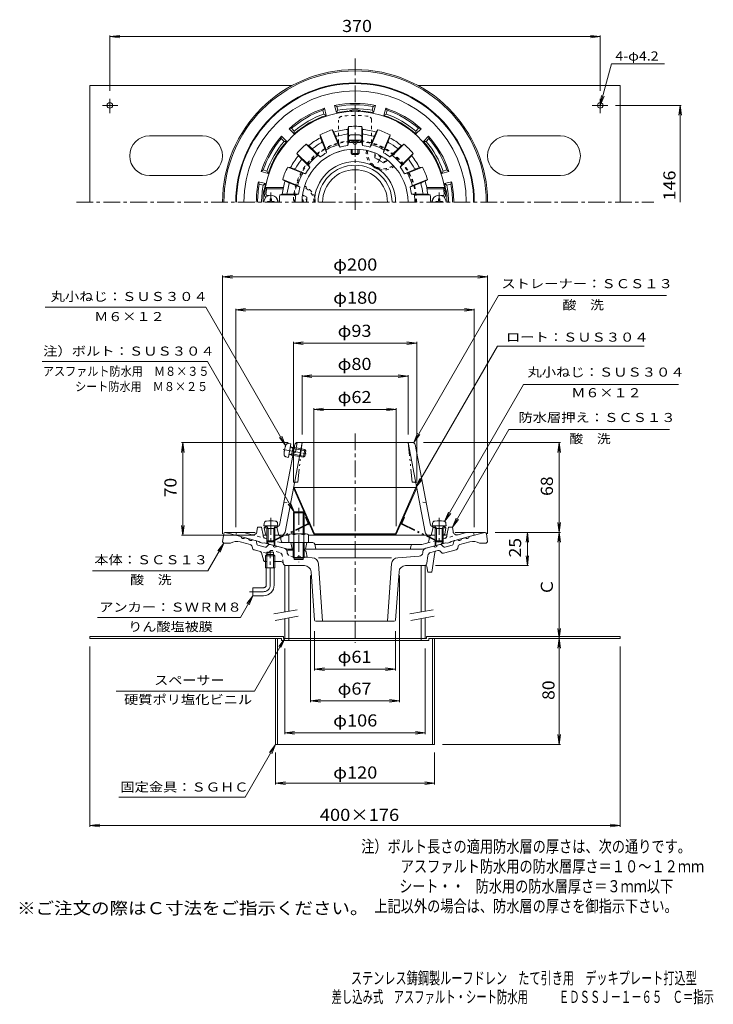
# Model space of a CAD drawing. Units: millimetres. Extents: x -285 to 238, y -348 to 395.
import ezdxf

# ---------------------------------------------------------------- set-up
doc = ezdxf.new("R2010")
doc.units = ezdxf.units.MM
doc.header["$LTSCALE"] = 3
for name, pattern in [('JWW_CENTER1', [6.773333, 4.233333, -0.846667, 0.846667, -0.846667]), ('JWW_DASHED1', [1.693333, 0.846667, -0.846667]), ('JWW_PHANTOM1', [6.773333, 3.386667, -0.846667, 0.423333, -0.846667, 0.423333, -0.846667])]:
    doc.linetypes.add(name, pattern=pattern)
for name, color, linetype in [('0-A', 7, 'Continuous'), ('F-4ﾚｲﾔ', 7, 'Continuous'), ('F-5ﾚｲﾔ', 7, 'Continuous'), ('その他', 7, 'Continuous'), ('ハッチ', 7, 'Continuous'), ('仕上', 7, 'Continuous'), ('寸法', 7, 'Continuous'), ('建具', 7, 'Continuous'), ('躯体', 7, 'Continuous'), ('通り芯', 7, 'Continuous')]:
    doc.layers.add(name, color=color, linetype=linetype)
doc.styles.add('ＭＳ ゴシック', font='txt', dxfattribs={"height": 1})

msp = doc.modelspace()

# ---------------------------------------------------------------- linework, layer by layer
at = {"layer": '0-A', "color": 2, "linetype": 'Continuous', "lineweight": 9}
for p, q in [((-232.1, 345.62), (-232.1, 257.62)), ((-232.1, 345.62), (-79.6, 345.62)), ((15.4, 345.62), (167.9, 345.62)), ((167.9, 345.62), (167.9, 257.62)), ((-217.1, 335.64), (-217.1, 324.66)), ((152.9, 335.64), (152.9, 324.66)), ((-210.97, 330.62), (-222.74, 330.62)), ((146.77, 330.62), (158.54, 330.62)), ((-187.1, 307.62), (-147.1, 307.62)), ((122.9, 307.62), (82.9, 307.62)), ((-187.1, 277.62), (-147.1, 277.62)), ((122.9, 277.62), (82.9, 277.62)), ((-232.1, -69.96), (-86.1, -69.96)), ((-232.1, -69.96), (-232.1, -71.56)), ((-232.1, -71.56), (-87.7, -71.56)), ((-92.1, -71.56), (-92.1, -151.56)), ((-90.5, -71.56), (-90.5, -151.56)), ((-87.7, -71.56), (-87.7, -73.16)), ((-87.7, -73.16), (23.5, -73.16)), ((-86.1, -69.96), (-86.1, -71.56)), ((-86.1, -71.56), (-85.1, -71.56)), ((-82.1, -71.56), (-82.1, -73.16)), ((17.9, -71.56), (17.9, -73.16)), ((21.9, -71.56), (20.9, -71.56)), ((21.9, -69.96), (21.9, -71.56)), ((21.9, -69.96), (167.9, -69.96)), ((23.5, -71.56), (23.5, -73.16)), ((23.5, -71.56), (167.9, -71.56)), ((26.3, -71.56), (26.3, -151.56)), ((27.9, -71.56), (27.9, -151.56)), ((167.9, -69.96), (167.9, -71.56)), ((-92.1, -151.56), (27.9, -151.56))]:
    msp.add_line(p, q, dxfattribs=at)
for centre in [(-217.1, 330.62), (152.9, 330.62)]:
    msp.add_circle(centre, 2.1, dxfattribs=at)
for centre, start, end in [((-187.1, 292.62), 90, 270), ((-147.1, 292.62), 270, 90), ((82.9, 292.62), 90, 270), ((122.9, 292.62), 270, 90)]:
    msp.add_arc(centre, 15, start, end, dxfattribs=at)
at = {"layer": 'その他', "color": 7, "linetype": 'Continuous', "lineweight": 9}
for p, q in [((-217.1, 382.49), (-209.66, 383.47)), ((-217.1, 383.39), (-217.1, 341.64)), ((-217.1, 382.49), (152.9, 382.49)), ((-217.1, 382.49), (-209.66, 381.51)), ((152.9, 382.49), (145.46, 383.47)), ((152.9, 382.49), (145.46, 381.51)), ((152.9, 383.39), (152.9, 341.64)), ((214.07, 330.62), (164.54, 330.62)), ((213.17, 330.62), (212.19, 323.18)), ((213.17, 257.62), (213.17, 330.62)), ((213.17, 330.62), (214.15, 323.18)), ((-132.1, 201.3), (-124.66, 202.28)), ((-132.1, 202.2), (-132.1, 7.44)), ((-132.1, 201.3), (67.9, 201.3)), ((-132.1, 201.3), (-124.66, 200.32)), ((67.9, 201.3), (60.46, 202.28)), ((67.9, 201.3), (60.46, 200.32)), ((67.9, 202.2), (67.9, 7.44)), ((-122.1, 176.3), (-114.66, 177.28)), ((-122.1, 177.2), (-122.1, 12.3)), ((-122.1, 176.3), (57.9, 176.3)), ((-122.1, 176.3), (-114.66, 175.32)), ((57.9, 176.3), (50.46, 177.28)), ((57.9, 176.3), (50.46, 175.32)), ((57.9, 177.2), (57.9, 12.3)), ((-78.6, 151.3), (-71.16, 152.28)), ((-78.6, 152.2), (-78.6, 46.15)), ((-78.6, 151.3), (14.4, 151.3)), ((-78.6, 151.3), (-71.16, 150.32)), ((14.4, 151.3), (6.96, 152.28)), ((14.4, 151.3), (6.96, 150.32)), ((14.4, 152.2), (14.4, 46.15)), ((-72.1, 126.3), (-64.66, 127.28)), ((-72.1, 127.2), (-72.1, 82.3)), ((-72.1, 126.3), (7.9, 126.3)), ((-72.1, 126.3), (-64.66, 125.32)), ((7.9, 126.3), (0.46, 127.28)), ((7.9, 126.3), (0.46, 125.32)), ((7.9, 127.2), (7.9, 82.3)), ((-63.25, 101.3), (-55.81, 102.28)), ((-63.25, 102.2), (-63.25, 13.06)), ((-63.25, 101.3), (-0.95, 101.3)), ((-63.25, 101.3), (-55.81, 100.32)), ((-0.95, 101.3), (-8.39, 102.28)), ((-0.95, 101.3), (-8.39, 100.32)), ((-0.95, 102.2), (-0.95, 13.06)), ((-162.1, 76.3), (-163.08, 68.86)), ((-82.46, 76.3), (-163, 76.3)), ((-162.1, 6.3), (-162.1, 76.3)), ((-162.1, 76.3), (-161.12, 68.86)), ((19.62, 76.3), (122.8, 76.3)), ((121.9, 76.3), (120.92, 68.86)), ((121.9, -71.56), (121.9, 76.3)), ((121.9, 76.3), (122.88, 68.86)), ((122.88, 15.88), (120.92, 1.01)), ((120.92, 15.88), (122.88, 1.01)), ((-162.1, 6.3), (-163.08, 13.73)), ((-162.1, 6.3), (-161.12, 13.73)), ((73.53, 8.44), (122.8, 8.44)), ((97.9, 8.44), (96.92, 1.01)), ((97.9, -16.56), (97.9, 8.44)), ((97.9, 8.44), (98.88, 1.01)), ((-107.73, 6.3), (-163, 6.3)), ((97.9, -16.56), (96.92, -9.12)), ((97.9, -16.56), (98.88, -9.12)), ((28.58, -16.56), (98.8, -16.56)), ((-65.6, -24.06), (-65.6, -119.65)), ((1.4, -24.06), (1.4, -119.65)), ((-62.6, -66.06), (-62.6, -95.65)), ((-1.6, -66.06), (-1.6, -95.65)), ((121.9, -71.56), (120.92, -64.12)), ((121.9, -71.56), (122.88, -64.12)), ((28.4, -71.56), (122.8, -71.56)), ((121.9, -71.56), (120.92, -78.99)), ((121.9, -151.56), (121.9, -71.56)), ((121.9, -71.56), (122.88, -78.99)), ((-232.1, -213.62), (-232.1, -77.56)), ((-85.1, -79.06), (-85.1, -143.65)), ((20.9, -79.06), (20.9, -143.65)), ((167.9, -213.62), (167.9, -77.56)), ((-62.6, -94.67), (-55.16, -93.69)), ((-62.6, -94.67), (-1.6, -94.67)), ((-62.6, -94.67), (-55.16, -95.65)), ((-1.6, -94.67), (-9.04, -93.69)), ((-1.6, -94.67), (-9.04, -95.65)), ((-65.6, -118.67), (-58.16, -117.69)), ((-65.6, -118.67), (1.4, -118.67)), ((-65.6, -118.67), (-58.16, -119.65)), ((1.4, -118.67), (-6.04, -117.69)), ((1.4, -118.67), (-6.04, -119.65)), ((-85.1, -142.67), (-77.66, -141.69)), ((-85.1, -142.67), (20.9, -142.67)), ((-85.1, -142.67), (-77.66, -143.65)), ((20.9, -142.67), (13.46, -141.69)), ((20.9, -142.67), (13.46, -143.65)), ((121.9, -151.56), (120.92, -144.12)), ((121.9, -151.56), (122.88, -144.12)), ((122.8, -151.56), (33.9, -151.56)), ((-92.1, -181.65), (-92.1, -157.56)), ((27.9, -181.65), (27.9, -157.56)), ((-92.1, -180.75), (-84.66, -179.78)), ((-92.1, -180.75), (27.9, -180.75)), ((-92.1, -180.75), (-84.66, -181.73)), ((27.9, -180.75), (20.46, -179.78)), ((27.9, -180.75), (20.46, -181.73)), ((-232.1, -212.72), (-224.66, -211.74)), ((-232.1, -212.72), (167.9, -212.72)), ((-232.1, -212.72), (-224.66, -213.7)), ((167.9, -212.72), (160.46, -211.74)), ((167.9, -212.72), (160.46, -213.7))]:
    msp.add_line(p, q, dxfattribs=at)
at = {"layer": 'ハッチ', "color": 2, "linetype": 'JWW_DASHED1', "lineweight": 9}
for p, q in [((-44.6, 302.41), (-44.6, 319.42)), ((-19.6, 302.41), (-19.6, 319.42))]:
    msp.add_line(p, q, dxfattribs=at)
at = {"layer": 'ハッチ', "color": 2, "linetype": 'Continuous', "lineweight": 9}
for p, q in [((-78.05, 42.3), (-78.6, 42.06)), ((-78.6, 42.06), (-63.25, 7.06)), ((-78.05, 42.3), (13.85, 42.3)), ((-78.05, 42.3), (-62.7, 7.3)), ((13.85, 42.3), (-1.5, 7.3)), ((14.4, 42.06), (-0.95, 7.06)), ((13.85, 42.3), (14.4, 42.06)), ((-62.7, 7.3), (-63.25, 7.06)), ((-0.95, 7.06), (-63.25, 7.06)), ((-1.5, 7.3), (-62.7, 7.3)), ((-1.5, 7.3), (-0.95, 7.06))]:
    msp.add_line(p, q, dxfattribs=at)
at = {"layer": 'ハッチ', "color": 2, "linetype": 'JWW_PHANTOM1', "lineweight": 9}
for p, q in [((-68.9, 19.93), (-69.44, 19.67)), ((-67.66, 15.62), (-69.44, 19.67)), ((3.46, 15.62), (5.24, 19.67)), ((4.7, 19.93), (5.24, 19.67)), ((-67.95, 14.84), (-97.61, 0.6)), ((-67.69, 14.3), (-97.35, 0.06)), ((3.49, 14.3), (33.15, 0.06)), ((3.75, 14.84), (33.41, 0.6)), ((-97.35, 0.06), (-97.61, 0.6)), ((33.15, 0.06), (33.41, 0.6))]:
    msp.add_line(p, q, dxfattribs=at)
at = {"layer": 'ハッチ', "color": 2, "linetype": 'JWW_DASHED1', "lineweight": 9}
for centre, radius, start, end in [((-41.6, 319.42), 3, 98.53635, 180), ((-32.1, 256.13), 67, 81.46361, 98.53639), ((-22.6, 319.42), 3, 0, 81.46365), ((-32.1, 257.62), 46.5, 0, 180), ((-32.1, 257.62), 45.95, 0, 180)]:
    msp.add_arc(centre, radius, start, end, dxfattribs=at)
at = {"layer": 'ハッチ', "color": 2, "linetype": 'JWW_PHANTOM1', "lineweight": 9}
for centre, radius, start, end in [((-68.21, 15.38), 0.6, 295.6474, 23.6795), ((-68.21, 15.38), 1.2, 295.6474, 23.6795), ((4.01, 15.38), 1.2, 156.3205, 244.3526), ((4.01, 15.38), 0.6, 156.3205, 244.3526)]:
    msp.add_arc(centre, radius, start, end, dxfattribs=at)
at = {"layer": '仕上', "color": 6, "linetype": 'Continuous', "lineweight": 9}
for p, q in [((-49.32, 312.22), (-44.63, 300.93)), ((-48.04, 310.47), (-49.32, 312.22)), ((-37.6, 312.54), (-37.1, 314.65)), ((-37.6, 312.54), (-37.6, 300.32)), ((-37.1, 314.65), (-37.1, 302.43)), ((-26.6, 312.54), (-27.1, 314.65)), ((-27.1, 314.65), (-27.1, 302.43)), ((-26.6, 312.54), (-26.6, 300.32)), ((-14.88, 312.22), (-19.57, 300.93)), ((-16.16, 310.47), (-14.88, 312.22)), ((-58.2, 306.26), (-58.54, 308.4)), ((-58.54, 308.4), (-53.87, 297.11)), ((-58.2, 306.26), (-53.52, 294.97)), ((-48.04, 310.47), (-43.36, 299.18)), ((-16.16, 310.47), (-20.84, 299.18)), ((-6, 306.26), (-10.68, 294.97)), ((-5.66, 308.4), (-10.33, 297.11)), ((-6, 306.26), (-5.66, 308.4)), ((-67.05, 300.35), (-68.89, 301.48)), ((-68.89, 301.48), (-60.25, 292.84)), ((-67.05, 300.35), (-58.41, 291.7)), ((-43.36, 299.18), (-44.63, 300.93)), ((-37.1, 302.43), (-37.6, 300.32)), ((-30.6, 304.33), (-33.6, 304.33)), ((-33.6, 304.33), (-33.6, 302.69)), ((-30.6, 304.33), (-30.6, 302.69)), ((-27.1, 302.43), (-26.6, 300.32)), ((-20.84, 299.18), (-19.57, 300.93)), ((2.85, 300.35), (-5.79, 291.7)), ((4.69, 301.48), (-3.95, 292.84)), ((2.85, 300.35), (4.69, 301.48)), ((-75.96, 294.41), (-67.32, 285.77)), ((-74.82, 292.57), (-75.96, 294.41)), ((-74.82, 292.57), (-66.18, 283.93)), ((-58.41, 291.7), (-60.25, 292.84)), ((-53.87, 297.11), (-53.52, 294.97)), ((-10.33, 297.11), (-10.68, 294.97)), ((-5.79, 291.7), (-3.95, 292.84)), ((10.62, 292.57), (1.98, 283.93)), ((11.76, 294.41), (3.12, 285.77)), ((10.62, 292.57), (11.76, 294.41)), ((-82.88, 284.06), (-71.59, 279.39)), ((-80.74, 283.72), (-82.88, 284.06)), ((-80.74, 283.72), (-69.45, 279.04)), ((-66.18, 283.93), (-67.32, 285.77)), ((1.98, 283.93), (3.12, 285.77)), ((16.54, 283.72), (5.25, 279.04)), ((18.68, 284.06), (7.39, 279.39)), ((16.54, 283.72), (18.68, 284.06)), ((-69.45, 279.04), (-71.59, 279.39)), ((5.25, 279.04), (7.39, 279.39)), ((-99.71, 268.62), (-98.86, 267.62)), ((-99.71, 268.62), (-86.38, 268.62)), ((-98.86, 267.62), (-86.38, 267.62)), ((-84.95, 273.56), (-86.7, 274.83)), ((-86.7, 274.83), (-75.41, 270.15)), ((-86.38, 268.62), (-86.38, 267.62)), ((-84.95, 273.56), (-73.66, 268.88)), ((-73.66, 268.88), (-75.41, 270.15)), ((20.75, 273.56), (9.46, 268.88)), ((9.46, 268.88), (11.21, 270.15)), ((22.5, 274.83), (11.21, 270.15)), ((20.75, 273.56), (22.5, 274.83)), ((35.51, 268.62), (22.18, 268.62)), ((22.18, 268.62), (22.18, 267.62)), ((34.66, 267.62), (22.18, 267.62)), ((35.51, 268.62), (34.66, 267.62)), ((-99.41, 261.62), (-99, 261.62)), ((-98.33, 262.62), (-97.2, 262.62)), ((-86.97, 263.62), (-88.9, 263.12)), ((-76.85, 263.12), (-88.9, 263.12)), ((-86.97, 263.62), (-74.73, 263.62)), ((-74.73, 263.62), (-76.85, 263.12)), ((10.53, 263.62), (12.65, 263.12)), ((22.77, 263.62), (10.53, 263.62)), ((12.65, 263.12), (24.7, 263.12)), ((22.77, 263.62), (24.7, 263.12)), ((34.13, 262.62), (33, 262.62)), ((35.21, 261.62), (34.8, 261.62)), ((-84.94, 8.74), (-72.1, 76.3)), ((-77.5, 74.67), (-81.11, 55.67)), ((-76.99, 69.3), (-75.66, 76.3)), ((11.33, 76.3), (-75.53, 76.3)), ((20.74, 8.74), (7.9, 76.3)), ((13.3, 74.67), (24.85, 13.85)), ((-76.99, 69.3), (-78.8, 67.8)), ((-81.11, 55.67), (-89.05, 13.85)), ((-100.6, 11.8), (-99.6, 12.8)), ((-100.6, 11.8), (-99.75, 7.12)), ((-98.6, 12.84), (-99.6, 12.8)), ((-89.96, 13.23), (-92.45, 13.12)), ((-90.1, 13.22), (-91.1, 12.22)), ((-91.1, 12.22), (-89.6, 6.3)), ((26.9, 12.22), (25.4, 6.3)), ((25.76, 13.23), (28.22, 13.12)), ((25.9, 13.22), (26.9, 12.22)), ((34.4, 12.84), (35.4, 12.8)), ((36.4, 11.8), (35.4, 12.8)), ((36.4, 11.8), (35.55, 7.12)), ((-82.1, 6.3), (-92.6, 6.3)), ((28.4, 6.3), (-67.1, 6.3)), ((34.57, 6.3), (34.4, 6.3))]:
    msp.add_line(p, q, dxfattribs=at)
at = {"layer": '仕上', "color": 4, "linetype": 'Continuous', "lineweight": 9}
for p, q in [((-37.35, 304.64), (-37.18, 306.54)), ((-26.85, 304.64), (-27.02, 306.54)), ((-34.81, 303.68), (-35.22, 304.41)), ((-35.1, 297.51), (-35.1, 294.69)), ((-34.23, 297.56), (-34.23, 293.65)), ((-29.97, 297.56), (-29.97, 293.65)), ((-29.39, 303.68), (-28.98, 304.41)), ((-29.1, 297.51), (-29.1, 294.69)), ((-34.23, 293.65), (-35.1, 294.69)), ((-29.1, 294.69), (-29.97, 293.65)), ((-96.1, 260.12), (-96.12, 258.87)), ((-96.1, 260.12), (-95.1, 260.12)), ((-95.1, 260.12), (-95.08, 258.87)), ((30.9, 260.12), (30.88, 258.87)), ((31.9, 260.12), (30.9, 260.12)), ((31.9, 260.12), (31.92, 258.87)), ((-98.1, 258.12), (-96.85, 258.14)), ((-98.1, 258.12), (-98.1, 257.62)), ((-96.85, 258.14), (-96.35, 258.37)), ((-96.12, 258.87), (-96.35, 258.37)), ((-95.08, 258.87), (-94.85, 258.37)), ((-94.35, 258.14), (-94.85, 258.37)), ((-93.1, 258.12), (-94.35, 258.14)), ((-93.1, 258.12), (-93.1, 257.62)), ((28.9, 258.12), (30.15, 258.14)), ((28.9, 258.12), (28.9, 257.62)), ((30.15, 258.14), (30.65, 258.37)), ((30.88, 258.87), (30.65, 258.37)), ((31.92, 258.87), (32.15, 258.37)), ((32.65, 258.14), (32.15, 258.37)), ((33.9, 258.12), (32.65, 258.14)), ((33.9, 258.12), (33.9, 257.62)), ((-100.85, 13.3), (-100.68, 15.2)), ((-90.35, 13.3), (-90.52, 15.2)), ((26.15, 13.3), (26.32, 15.2)), ((36.65, 13.3), (36.48, 15.2)), ((-100.85, 13.3), (-90.35, 13.3)), ((-97.73, 11.3), (-98.78, 13.17)), ((-98.6, 11.3), (-98.16, 12.06)), ((-92.6, 11.3), (-98.6, 11.3)), ((-98.6, 11.3), (-98.6, 2.17)), ((-97.73, 11.3), (-97.73, 1.3)), ((-93.47, 11.3), (-92.42, 13.17)), ((-93.47, 11.3), (-93.47, 1.3)), ((-92.6, 11.3), (-93.04, 12.06)), ((-92.6, 11.3), (-92.6, 2.17)), ((36.65, 13.3), (26.15, 13.3)), ((29.27, 11.3), (28.22, 13.17)), ((28.4, 11.3), (28.84, 12.06)), ((28.4, 11.3), (34.4, 11.3)), ((28.4, 11.3), (28.4, 2.17)), ((29.27, 11.3), (29.27, 1.3)), ((33.53, 11.3), (34.58, 13.17)), ((33.53, 11.3), (33.53, 1.3)), ((34.4, 11.3), (33.96, 12.06)), ((34.4, 11.3), (34.4, 2.17)), ((-97.73, 1.3), (-98.6, 2.17)), ((-92.6, 2.17), (-98.6, 2.17)), ((-93.47, 1.3), (-97.73, 1.3)), ((-93.47, 1.3), (-92.6, 2.17)), ((29.27, 1.3), (28.4, 2.17)), ((28.4, 2.17), (34.4, 2.17)), ((29.27, 1.3), (33.53, 1.3)), ((33.53, 1.3), (34.4, 2.17))]:
    msp.add_line(p, q, dxfattribs=at)
at = {"layer": '仕上', "color": 4, "linetype": 'JWW_CENTER1', "lineweight": 9}
for p, q in [((-32.1, 309.64), (-32.1, 289.91)), ((-95.6, 265.02), (-95.6, 257.62)), ((31.4, 265.02), (31.4, 257.62)), ((-86.37, 71.09), (-67.61, 67.5)), ((-95.6, 19.34), (-95.6, -0.38)), ((31.4, 19.34), (31.4, -0.38))]:
    msp.add_line(p, q, dxfattribs=at)
at = {"layer": '仕上', "color": 4, "linetype": 'JWW_PHANTOM1', "lineweight": 9}
for p, q in [((-80.44, 75.3), (-82.41, 64.99)), ((-80.44, 75.3), (-82.34, 75.5)), ((-79.86, 67.68), (-81.9, 67)), ((-79.06, 71.86), (-80.7, 73.25)), ((-80.02, 66.82), (-80.69, 67.4)), ((-80.02, 66.82), (-78.89, 72.71)), ((-79.86, 67.68), (-70.04, 65.8)), ((-78.89, 72.71), (-79.73, 72.43)), ((-79.06, 71.86), (-69.24, 69.98)), ((-78.89, 72.71), (-69.93, 71)), ((-71.06, 65.11), (-69.93, 71)), ((-70.04, 65.8), (-69.24, 69.98)), ((-69.24, 69.98), (-69.93, 71)), ((-82.41, 64.99), (-84.25, 65.51)), ((-80.02, 66.82), (-71.06, 65.11)), ((-70.04, 65.8), (-71.06, 65.11))]:
    msp.add_line(p, q, dxfattribs=at)
at = {"layer": '仕上', "color": 6, "linetype": 'JWW_PHANTOM1', "lineweight": 9}
for p, q in [((-72.1, 76.3), (-75.32, 46.3)), ((7.9, 76.3), (11.12, 46.3)), ((-76.97, 46.3), (-75.32, 46.3)), ((12.77, 46.3), (11.12, 46.3))]:
    msp.add_line(p, q, dxfattribs=at)
at = {"layer": '仕上', "color": 6, "linetype": 'JWW_DASHED1', "lineweight": 9}
for p, q in [((-85.8, 30.96), (-80.56, 31.8)), ((21.6, 30.96), (16.36, 31.8)), ((-98.25, 11.9), (-100.6, 11.8)), ((-91.1, 12.22), (-93, 12.14)), ((26.9, 12.22), (28.8, 12.14)), ((34.05, 11.9), (36.4, 11.8))]:
    msp.add_line(p, q, dxfattribs=at)
at = {"layer": '仕上', "color": 6, "linetype": 'Continuous', "lineweight": 9}
for centre, radius, start, end in [((-32.1, 257.62), 68.5, 90, 175.75197), ((-32.1, 257.62), 68.5, 4.24803, 90), ((-32.1, 257.62), 57.25, 107.50107, 117.51036), ((-32.1, 257.62), 55.2, 95.7186, 106.78136), ((-32.1, 257.62), 57.25, 90, 95.01035), ((-32.1, 257.62), 57.25, 84.98965, 90), ((-32.1, 257.62), 55.2, 73.21864, 84.2814), ((-32.1, 257.62), 57.25, 62.48964, 72.49893), ((-32.1, 257.62), 55.2, 118.21861, 129.28137), ((-46.07, 308.34), 1, 202.50049, 285.4024), ((-32.1, 257.62), 51.6, 97.09784, 105.40211), ((-38.6, 309.82), 1, 277.09804, 0), ((-25.6, 309.82), 1, 180, 262.90196), ((-32.1, 257.62), 51.6, 74.59789, 82.90216), ((-18.13, 308.34), 1, 254.5976, 337.49951), ((-32.1, 257.62), 55.2, 50.71863, 61.78139), ((-32.1, 257.62), 57.25, 129.98964, 140.01035), ((-32.1, 257.62), 40, 90, 180), ((-64.42, 299.13), 1, 225, 307.90198), ((-32.1, 257.62), 51.6, 119.59785, 127.90211), ((-58.08, 303.36), 1, 299.59778, 22.50049), ((-32.1, 257.62), 45.09, 106.13332, 118.86664), ((-32.1, 257.62), 43.05, 97.33942, 105.16054), ((-32.1, 257.62), 45.09, 91.90642, 96.36665), ((-32.1, 304.01), 1.5, 179.92648, 269.99933), ((-32.1, 302.68), 1.5, 179.92648, 269.99933), ((-32.1, 304.01), 1.5, 270.00067, 0.07352), ((-32.1, 302.68), 1.5, 270.00067, 0.07352), ((-32.1, 257.62), 40, 0, 90), ((-32.1, 257.62), 45.09, 83.63335, 88.09358), ((-32.1, 257.62), 43.05, 74.83946, 82.66058), ((-32.1, 257.62), 45.09, 61.13336, 73.86668), ((-6.12, 303.36), 1, 157.49951, 240.40222), ((-32.1, 257.62), 51.6, 52.09789, 60.40215), ((0.22, 299.13), 1, 232.09802, 315), ((-32.1, 257.62), 57.25, 39.98965, 50.01036), ((-32.1, 257.62), 55.2, 140.7186, 151.78137), ((-73.61, 289.94), 1, 322.09784, 45), ((-32.1, 257.62), 45.09, 128.63335, 141.36664), ((-32.1, 257.62), 43.05, 119.83943, 127.66055), ((-32.1, 257.62), 40, 99.22537, 110.7016), ((-32.1, 257.62), 40, 69.2984, 80.77463), ((-32.1, 257.62), 43.05, 52.33945, 60.16057), ((-32.1, 257.62), 45.09, 38.63336, 51.36665), ((9.41, 289.94), 1, 135, 217.90216), ((-32.1, 257.62), 55.2, 28.21863, 39.2814), ((-32.1, 257.62), 57.25, 152.48962, 162.51036), ((-77.84, 283.6), 1, 247.50044, 330.40273), ((-32.1, 257.62), 51.6, 142.09789, 150.40213), ((-32.1, 257.62), 43.05, 142.33943, 150.16054), ((-32.1, 257.62), 43.05, 29.83946, 37.66057), ((-32.1, 257.62), 51.6, 29.59787, 37.90211), ((13.64, 283.6), 1, 209.59727, 292.49956), ((-32.1, 257.62), 57.25, 17.48964, 27.51038), ((-32.1, 257.62), 45.09, 151.13335, 163.86665), ((-32.1, 257.62), 45.09, 16.13335, 28.86665), ((-32.1, 257.62), 67.5, 171.48038, 174.82341), ((-32.1, 257.62), 55.2, 163.21863, 173.75951), ((-32.1, 257.62), 51.6, 164.59785, 172.35298), ((-82.81, 271.59), 1, 344.5976, 67.50044), ((-32.1, 257.62), 43.05, 164.83943, 171.98912), ((-32.1, 257.62), 43.05, 8.01088, 15.16057), ((18.61, 271.59), 1, 112.49956, 195.4024), ((-32.1, 257.62), 51.6, 7.64702, 15.40215), ((-32.1, 257.62), 55.2, 6.24049, 16.78137), ((-32.1, 257.62), 67.5, 5.17659, 8.51962), ((-99.41, 262.62), 1, 175.75206, 270), ((-98.33, 263.62), 1, 174.82323, 270), ((-95.1, 257.62), 5, 0, 62.44462), ((-32.1, 257.62), 57.07, 174.46935, 180), ((-84.24, 264.62), 1, 270, 352.35295), ((-32.1, 257.62), 45.09, 172.99361, 180), ((-32.1, 257.62), 45.09, 0, 7.00639), ((20.04, 264.62), 1, 187.64705, 270), ((-32.1, 257.62), 57.07, 0, 5.53065), ((30.9, 257.62), 5, 117.54459, 180), ((34.13, 263.62), 1, 270, 5.17677), ((35.21, 262.62), 1, 270, 4.24794), ((-75.53, 74.3), 2, 90, 169.24187), ((11.33, 74.3), 2, 10.75822, 90), ((-90, 14.23), 1, 272.5443, 349.24144), ((-87.88, 9.3), 3, 270, 349.24161), ((23.68, 9.3), 3, 190.75839, 270), ((25.8, 14.23), 1, 190.75856, 267.4557), ((-98.77, 7.3), 1, 190.3056, 270), ((34.57, 7.3), 1, 270, 349.6944)]:
    msp.add_arc(centre, radius, start, end, dxfattribs=at)
at = {"layer": '仕上', "color": 4, "linetype": 'Continuous', "lineweight": 9}
for centre, radius, start, end in [((-32.1, 343.29), 39.01, 262.2648, 277.73523), ((-35.19, 306.37), 2, 96.33817, 175.00002), ((-32.1, 278.54), 30, 83.6618, 96.3382), ((-29.01, 306.37), 2, 4.99998, 83.66183), ((-32.1, 324.05), 20.56, 262.41325, 277.58655), ((-32.1, 307.52), 13.17, 256.83595, 283.16405), ((-32.1, 307.52), 14.03, 261.26909, 278.73091), ((-95.6, 257.62), 5.25, 0, 180), ((31.4, 257.62), 5.25, 0, 180), ((-98.69, 15.03), 2, 96.33817, 175.00002), ((-95.6, -12.8), 30, 83.6618, 96.3382), ((-92.51, 15.03), 2, 4.99998, 83.66183), ((28.31, 15.03), 2, 96.33817, 175.00002), ((31.4, -12.8), 30, 83.6618, 96.3382), ((34.49, 15.03), 2, 4.99998, 83.66183), ((-99, 13.05), 0.25, 29.32918, 90), ((-92.2, 13.05), 0.25, 90, 150.67082), ((28, 13.05), 0.25, 29.32918, 90), ((34.8, 13.05), 0.25, 90, 150.67082)]:
    msp.add_arc(centre, radius, start, end, dxfattribs=at)
at = {"layer": '仕上', "color": 4, "linetype": 'JWW_PHANTOM1', "lineweight": 9}
for centre, radius, start, end in [((-82.54, 73.51), 2, 84.16302, 162.82487), ((-55.79, 65.24), 30, 162.82484, 175.50124), ((-83.7, 67.43), 2, 175.50121, 254.16306), ((-81.82, 66.76), 0.25, 108.49222, 169.16304), ((-80.54, 73.44), 0.25, 169.16304, 229.83386)]:
    msp.add_arc(centre, radius, start, end, dxfattribs=at)
at = {"layer": '仕上', "color": 6, "linetype": 'JWW_PHANTOM1', "lineweight": 9}
for centre, start, end in [((-76.97, 45.3), 90, 169.24178), ((12.77, 45.3), 10.75822, 90)]:
    msp.add_arc(centre, 1, start, end, dxfattribs=at)
at = {"layer": '寸法', "color": 7, "linetype": 'Continuous', "lineweight": 9}
for p, q in [((152.9, 330.62), (161.28, 361.91)), ((161.28, 361.91), (201.36, 361.91)), ((152.9, 330.62), (153.88, 338.06)), ((152.9, 330.62), (155.77, 337.55)), ((12.16, 76.3), (76.21, 187.23)), ((76.21, 187.23), (202.78, 187.23)), ((-144.61, 178.3), (-265.88, 178.3)), ((-84.45, 74.1), (-144.61, 178.3)), ((13.85, 42.3), (75.38, 148.89)), ((75.38, 148.89), (185.93, 148.89)), ((-143.37, 137.3), (-268.2, 137.3)), ((-77.92, 23.94), (-143.37, 137.3)), ((35.49, 16.76), (95.08, 119.97)), ((95.08, 119.97), (212.04, 119.97)), ((12.16, 76.3), (15.03, 83.23)), ((12.16, 76.3), (16.73, 82.25)), ((41.4, 12.3), (84.04, 86.15)), ((84.04, 86.15), (205.17, 86.15)), ((-84.45, 74.1), (-89.02, 80.05)), ((-84.45, 74.1), (-87.32, 81.03)), ((13.85, 42.3), (16.72, 49.23)), ((13.85, 42.3), (18.41, 48.25)), ((-77.92, 23.94), (-82.49, 29.89)), ((-77.92, 23.94), (-80.79, 30.87)), ((35.49, 16.76), (38.36, 23.69)), ((35.49, 16.76), (40.06, 22.71)), ((41.4, 12.3), (44.27, 19.23)), ((41.4, 12.3), (45.97, 18.25)), ((-131.1, 0.44), (-143.21, -20.53)), ((-131.1, 0.44), (-135.67, -5.51)), ((-131.1, 0.44), (-133.97, -6.49)), ((-143.21, -20.53), (-230.19, -20.53)), ((-109.1, -39.27), (-118.61, -55.75)), ((-109.1, -39.27), (-113.67, -45.22)), ((-109.1, -39.27), (-111.97, -46.2)), ((-118.61, -55.75), (-226.46, -55.75)), ((-85.1, -71.56), (-108.03, -111.27)), ((-85.1, -71.56), (-89.67, -77.51)), ((-85.1, -71.56), (-87.97, -78.49)), ((-108.03, -111.27), (-212.36, -111.27)), ((-92.1, -151.56), (-115.03, -191.27)), ((-92.1, -151.56), (-96.67, -157.51)), ((-92.1, -151.56), (-94.97, -158.49)), ((-115.03, -191.27), (-210.33, -191.27))]:
    msp.add_line(p, q, dxfattribs=at)
at = {"layer": '建具', "color": 4, "linetype": 'Continuous', "lineweight": 9}
for p, q in [((-85.1, -16.56), (-85.1, -51.56)), ((-82.1, -16.56), (-82.1, -51.03)), ((17.9, -16.56), (17.9, -51.47)), ((20.9, -16.56), (20.9, -50.94)), ((-85.1, -56.63), (-85.1, -71.56)), ((-82.1, -56.11), (-82.1, -71.56)), ((17.9, -56.55), (17.9, -71.56)), ((20.9, -56.02), (20.9, -71.56)), ((-85.1, -71.56), (20.9, -71.56))]:
    msp.add_line(p, q, dxfattribs=at)
at = {"layer": '建具', "color": 7, "linetype": 'Continuous', "lineweight": 9}
for p, q in [((-75.77, -49.91), (-93.27, -53)), ((26.73, -49.91), (9.23, -53)), ((-74.9, -54.84), (-92.4, -57.92)), ((27.6, -54.84), (10.1, -57.92))]:
    msp.add_line(p, q, dxfattribs=at)
at = {"layer": '躯体', "color": 2, "linetype": 'Continuous', "lineweight": 9}
for p, q in [((-55.22, 328.44), (-56.38, 326.99)), ((-55.6, 324.09), (-56.38, 326.99)), ((-53.79, 323.12), (-55.22, 328.44)), ((-46.06, 325.19), (-47.49, 330.51)), ((-47.49, 330.51), (-45.76, 329.84)), ((-44.98, 326.93), (-46.06, 325.19)), ((-44.98, 326.93), (-45.76, 329.84)), ((-19.22, 326.93), (-18.44, 329.84)), ((-19.22, 326.93), (-18.14, 325.19)), ((-16.71, 330.51), (-18.44, 329.84)), ((-18.14, 325.19), (-16.71, 330.51)), ((-10.41, 323.12), (-8.98, 328.44)), ((-8.98, 328.44), (-7.82, 326.99)), ((-8.6, 324.09), (-7.82, 326.99)), ((-55.6, 324.09), (-53.79, 323.12)), ((-8.6, 324.09), (-10.41, 323.12)), ((-81.88, 313.05), (-80.04, 313.34)), ((-77.98, 309.16), (-81.88, 313.05)), ((-77.91, 311.21), (-80.04, 313.34)), ((13.71, 311.21), (15.84, 313.34)), ((13.78, 309.16), (17.68, 313.05)), ((17.68, 313.05), (15.84, 313.34)), ((-87.53, 307.4), (-87.82, 305.56)), ((-85.69, 303.43), (-87.82, 305.56)), ((-83.64, 303.5), (-87.53, 307.4)), ((-77.91, 311.21), (-77.98, 309.16)), ((13.71, 311.21), (13.78, 309.16)), ((19.44, 303.5), (23.33, 307.4)), ((21.49, 303.43), (23.62, 305.56)), ((23.33, 307.4), (23.62, 305.56)), ((-85.69, 303.43), (-83.64, 303.5)), ((21.49, 303.43), (19.44, 303.5)), ((-102.92, 280.74), (-101.47, 281.9)), ((-97.6, 279.31), (-102.92, 280.74)), ((-98.57, 281.12), (-101.47, 281.9)), ((-98.57, 281.12), (-97.6, 279.31)), ((34.37, 281.12), (33.4, 279.31)), ((33.4, 279.31), (38.72, 280.74)), ((34.37, 281.12), (37.27, 281.9)), ((38.72, 280.74), (37.27, 281.9)), ((-99.67, 271.59), (-104.99, 273.01)), ((-104.99, 273.01), (-104.32, 271.28)), ((-101.41, 270.5), (-104.32, 271.28)), ((-101.41, 270.5), (-99.67, 271.59)), ((35.47, 271.59), (40.79, 273.01)), ((37.21, 270.5), (35.47, 271.59)), ((37.21, 270.5), (40.12, 271.28)), ((40.79, 273.01), (40.12, 271.28)), ((-122.1, 6.3), (-121.6, 8.3)), ((-116.04, 8.3), (-121.6, 8.3)), ((-109.83, 6.64), (-116.04, 8.3)), ((-106.09, 9.08), (-105.6, 12.3)), ((-102.6, 12.3), (-105.6, 12.3)), ((-102.6, 12.3), (-101.48, 6.3)), ((37.5, 7.52), (38.4, 12.3)), ((38.4, 12.3), (41.4, 12.3)), ((41.89, 9.08), (41.4, 12.3)), ((45.64, 6.64), (51.84, 8.3)), ((51.84, 8.3), (57.4, 8.3)), ((57.9, 6.3), (57.4, 8.3)), ((-104.6, 1.61), (-122.1, 6.3)), ((-103.6, 0.82), (-104.6, 1.61)), ((-101.6, 0.29), (-103.6, 0.82)), ((-101.6, 0.29), (-100.6, 0.54)), ((-101.48, 6.3), (-98.6, 6.3)), ((-82.91, -4.2), (-100.6, 0.54)), ((-98.6, 2.17), (-98.6, 0)), ((-98.1, 1.67), (-98.1, -0.13)), ((-93.1, 1.67), (-93.1, -1.47)), ((-92.6, 6.3), (-89.86, 6.3)), ((-92.6, 2.17), (-92.6, -1.61)), ((-87.82, 1.93), (-88.38, 5.06)), ((-63.83, 0.8), (-87.2, 0.8)), ((-80.6, 0.8), (-79.6, -4.2)), ((-68.6, 0.8), (-69.6, -4.2)), ((22.17, 0.35), (18.25, -0.7)), ((18.71, -4.2), (36.4, 0.54)), ((23.62, 1.93), (24.18, 5.06)), ((28.4, 6.3), (25.66, 6.3)), ((28.4, 2.17), (28.4, -1.61)), ((28.9, 1.67), (28.9, -1.47)), ((33.9, 1.67), (33.9, -0.13)), ((36.03, 6.3), (34.4, 6.3)), ((34.4, 2.17), (34.4, 0)), ((37.4, 0.29), (36.4, 0.54)), ((37.4, 0.29), (39.4, 0.82)), ((39.4, 0.82), (40.4, 1.61)), ((40.4, 1.61), (57.9, 6.3)), ((-78.68, -4.2), (-82.91, -4.2)), ((18.71, -4.2), (-70.52, -4.2)), ((-62.36, -0.41), (-61.6, -4.2)), ((-62.3, -0.7), (18.25, -0.7)), ((10.19, -1.43), (9.4, -4.2))]:
    msp.add_line(p, q, dxfattribs=at)
at = {"layer": '躯体', "color": 4, "linetype": 'JWW_DASHED1', "lineweight": 9}
for p, q in [((-17.1, 291.11), (-17.1, 294.7)), ((-10.6, 287.36), (-17.1, 291.11)), ((-68.6, 261.38), (-71.71, 263.17)), ((-68.6, 261.38), (-68.6, 257.62))]:
    msp.add_line(p, q, dxfattribs=at)
at = {"layer": '躯体', "color": 4, "linetype": 'JWW_CENTER1', "lineweight": 9}
for p, q in [((-12.1, 292.26), (-14.92, 287.38)), ((-74.6, 26.94), (-74.6, -14.06))]:
    msp.add_line(p, q, dxfattribs=at)
at = {"layer": '躯体', "color": 4, "linetype": 'Continuous', "lineweight": 9}
for p, q in [((-10.6, 287.36), (-7.49, 289.15)), ((-78.6, 23.27), (-77.92, 23.94)), ((-70.6, 23.27), (-78.6, 23.27)), ((-78.6, 7.3), (-78.6, 23.27)), ((-77.92, 23.94), (-71.28, 23.94)), ((-77.92, 7.3), (-77.92, 23.94)), ((-71.28, 23.94), (-70.6, 23.27)), ((-71.28, 7.3), (-71.28, 23.94)), ((-70.6, 7.3), (-70.6, 23.27)), ((-82.1, 6.58), (-82.1, 0.8)), ((-82.1, 0.8), (-67.1, 0.8)), ((-80.22, 7.3), (-68.98, 7.3)), ((-78.68, 0.8), (-78.68, -10.38)), ((-78.35, 6.58), (-78.35, 0.8)), ((-78, 0.8), (-78, -11.06)), ((-71.2, 0.8), (-71.2, -11.06)), ((-70.85, 6.58), (-70.85, 0.8)), ((-70.52, 0.8), (-70.52, -10.38)), ((-67.1, 6.58), (-67.1, 0.8)), ((-70.52, -10.38), (-78.68, -10.38)), ((-78.68, -10.38), (-78, -11.06)), ((-78, -11.06), (-71.2, -11.06)), ((-71.2, -11.06), (-70.52, -10.38))]:
    msp.add_line(p, q, dxfattribs=at)
at = {"layer": '躯体', "color": 2, "linetype": 'JWW_DASHED1', "lineweight": 9}
for p, q in [((37.5, 7.52), (37.13, 5.53)), ((-98.6, 3.63), (-109.83, 6.64)), ((-101.48, 6.3), (-101.33, 5.53)), ((-88.05, 0.8), (-92.6, 2.02)), ((-87.2, 0.8), (-88.05, 0.8)), ((22.17, 0.35), (28.4, 2.02)), ((34.4, 3.63), (45.64, 6.64))]:
    msp.add_line(p, q, dxfattribs=at)
at = {"layer": '躯体', "color": 2, "linetype": 'Continuous', "lineweight": 9}
for centre, radius, start, end in [((-32.1, 257.62), 90, 0, 180), ((-32.1, 257.62), 89.5, 0, 180), ((-32.1, 257.62), 83.94, 0, 180), ((-32.1, 257.62), 74.5, 108.07777, 131.92224), ((-32.1, 257.62), 73.5, 109.29149, 130.70854), ((-32.1, 257.62), 74.5, 78.07777, 101.92224), ((-32.1, 257.62), 73.5, 79.29149, 100.70854), ((-32.1, 257.62), 70.5, 79.47449, 100.52557), ((-32.1, 257.62), 69.38, 86.59644, 93.40356), ((-36.1, 324.88), 2, 36.91762, 93.40337), ((-28.1, 324.88), 2, 86.59663, 143.08269), ((-32.1, 257.62), 74.5, 48.07777, 71.92224), ((-32.1, 257.62), 73.5, 49.29149, 70.70854), ((-32.1, 257.62), 69, 108.32338, 131.67665), ((-32.1, 257.62), 70.5, 109.47449, 130.52557), ((-32.1, 257.62), 69, 95.13783, 101.67665), ((-38.1, 324.35), 2, 53.16594, 95.13788), ((-26.1, 324.35), 2, 84.86212, 126.83406), ((-32.1, 257.62), 69, 78.32338, 84.86217), ((-32.1, 257.62), 69, 48.32338, 71.67665), ((-32.1, 257.62), 70.5, 49.47449, 70.52557), ((-32.1, 257.62), 74.5, 138.07777, 161.92224), ((-32.1, 257.62), 73.5, 139.29149, 160.70854), ((-32.1, 257.62), 74.5, 18.07777, 41.92224), ((-32.1, 257.62), 73.5, 19.29149, 40.70854), ((-32.1, 257.62), 70.5, 139.47449, 160.52557), ((-32.1, 257.62), 69, 138.32338, 161.67665), ((-32.1, 257.62), 69, 18.32338, 41.67665), ((-32.1, 257.62), 70.5, 19.47449, 40.52557), ((-32.1, 257.62), 30.6, 0, 180), ((-10.6, 294.86), 13, 225.34185, 254.65797), ((-32.1, 257.62), 74.5, 168.07777, 180.00002), ((-32.1, 257.62), 73.5, 169.29144, 179.99998), ((-32.1, 257.62), 70.5, 169.47441, 179.99998), ((-98.35, 267.62), 2, 171.41681, 213.38803), ((-32.1, 257.62), 69, 168.32335, 171.41632), ((-32.1, 257.62), 69, 8.58368, 11.67665), ((34.15, 267.62), 2, 326.61162, 8.58319), ((-32.1, 257.62), 70.5, 0, 10.52557), ((-32.1, 257.62), 73.5, 0, 10.70854), ((-32.1, 257.62), 74.5, 0, 11.92224), ((-32.1, 257.62), 69.38, 172.32347, 180), ((-98.87, 266.62), 2, 172.32343, 228.81255), ((-75.1, 257.62), 13, 0, 14.65846), ((34.67, 266.62), 2, 311.18845, 7.67657), ((-32.1, 257.62), 69.38, 0, 7.67653), ((-109.06, 9.53), 3, 254.99973, 351.29286), ((36.03, 7.8), 1.5, 270, 349.38435), ((44.86, 9.53), 3, 188.70714, 285.00027), ((-89.86, 4.8), 1.5, 10.08813, 90), ((-85.85, 2.28), 2, 190.08743, 227.81208), ((-63.83, -0.7), 1.5, 11.31021, 90), ((21.65, 2.28), 2, 284.9995, 349.91257), ((25.66, 4.8), 1.5, 90, 169.91187), ((11.15, -1.7), 1, 90, 164.05402)]:
    msp.add_arc(centre, radius, start, end, dxfattribs=at)
at = {"layer": '躯体', "color": 2, "linetype": 'JWW_DASHED1', "lineweight": 9}
for centre, radius, start, end in [((-10.6, 294.86), 13, 171.95427, 225.34185), ((-10.6, 294.86), 12, 172.38309, 307.61693), ((-10.6, 294.86), 13, 254.65797, 308.0457), ((-75.1, 257.62), 12, 0, 67.61691), ((-75.1, 257.62), 13, 14.65846, 68.04568), ((-99.37, 5.9), 2, 190.61488, 255.0005), ((35.17, 5.9), 2, 284.9995, 349.38512)]:
    msp.add_arc(centre, radius, start, end, dxfattribs=at)
at = {"layer": '躯体', "color": 4, "linetype": 'JWW_DASHED1', "lineweight": 9}
for centre, radius, start, end in [((-10.6, 294.85), 6.5, 181.36748, 298.65416), ((-10.6, 294.86), 4, 200.37997, 279.62012), ((-10.6, 294.86), 3.32, 215.47083, 264.5291), ((-75.1, 257.62), 4, 0.00024, 39.62012), ((-75.09, 257.62), 6.5, 359.99985, 58.65416), ((-75.1, 257.62), 3.32, 0.00031, 24.5291)]:
    msp.add_arc(centre, radius, start, end, dxfattribs=at)
at = {"layer": '躯体', "color": 4, "linetype": 'Continuous', "lineweight": 9}
for centre, radius, start, end in [((-80.22, 4.5), 2.8, 47.92557, 132.07463), ((-74.6, -2.79), 10.09, 68.19786, 111.80214), ((-68.98, 4.5), 2.8, 47.92572, 132.07428)]:
    msp.add_arc(centre, radius, start, end, dxfattribs=at)
at = {"layer": '通り芯', "color": 3, "linetype": 'JWW_CENTER1', "lineweight": 9}
for p, q in [((-32.1, 366.04), (-32.1, 251.46)), ((-242.34, 257.62), (193.44, 257.62)), ((-32.1, 83.12), (-32.1, -74.92))]:
    msp.add_line(p, q, dxfattribs=at)
at = {"layer": '通り芯', "color": 3, "linetype": 'Continuous', "lineweight": 9}
for p, q in [((-131.22, 7.58), (-132.1, 1.44)), ((-130.23, 8.44), (-107.53, 8.44)), ((-130.1, 8.44), (-118.24, 5.27)), ((66.03, 8.44), (43.34, 8.44)), ((65.9, 8.44), (54.04, 5.27)), ((67.02, 7.58), (67.9, 1.44)), ((-132.1, 1.44), (-131.1, 0.44)), ((-131.1, 0.44), (-126.1, 0.44)), ((-111.27, -0.74), (-118.79, 1.27)), ((-115.35, 4.49), (-112.45, 3.71)), ((-107.25, 2.32), (-109.55, 2.94)), ((-106.1, -0.52), (-106.53, 1.55)), ((41.9, -0.52), (42.33, 1.55)), ((43.05, 2.32), (45.35, 2.94)), ((47.07, -0.74), (54.59, 1.27)), ((51.15, 4.49), (48.25, 3.71)), ((66.9, 0.44), (61.9, 0.44)), ((67.9, 1.44), (66.9, 0.44)), ((-109.83, -2.28), (-109.59, -3.44)), ((-108.08, -4.7), (-108.51, -4.59)), ((-108.08, -4.7), (-103.78, -5.86)), ((-99.82, -2.78), (-105.38, -1.29)), ((-102.72, -6.91), (-101.26, -12.24)), ((-97.4, -0.89), (-98.81, -2.48)), ((-98.65, -6.56), (-93.55, -6.56)), ((-98.65, -13.56), (-98.65, -6.56)), ((-96.4, -0.59), (-94.1, -1.2)), ((-93.55, -13.56), (-93.55, -6.56)), ((-85.56, -3.49), (-91.2, -1.98)), ((-78, -5.06), (-83.65, -5.06)), ((-70.35, -5.06), (-71.2, -5.06)), ((-68.88, -6.29), (-68.15, -10.34)), ((19.06, -6.85), (19.16, -6.02)), ((21.36, -3.49), (27, -1.98)), ((30.25, -5.25), (25.01, -6.66)), ((28.05, -6.78), (25.9, -21.56)), ((32.2, -0.59), (29.9, -1.2)), ((32.26, -5.86), (33.05, -6.75)), ((33.2, -0.89), (34.61, -2.48)), ((34.56, -7.2), (44.31, -4.59)), ((35.62, -2.78), (41.18, -1.29)), ((45.63, -2.28), (45.39, -3.44)), ((-98.65, -13.56), (-99.77, -13.56)), ((-87.8, -13.56), (-93.55, -13.56)), ((-78, -11.06), (-78, -12.06)), ((-71.2, -12.06), (-78, -12.06)), ((-71.2, -11.06), (-71.2, -12.06)), ((-68.15, -10.34), (-64.37, -10.6)), ((-65.01, -10.56), (-65.01, -10.56)), ((-4.5, -10.6), (-59.7, -10.6)), ((16.29, -9.48), (0.14, -10.6)), ((22.81, -9.19), (22.12, -14.8)), ((-85.1, -16.56), (-70.26, -16.56)), ((-62.67, -57.63), (-65.27, -21.2)), ((-59.68, -15.24), (-56.58, -58.56)), ((-4.5, -14.89), (-7.62, -58.56)), ((-1.53, -57.63), (1.07, -21.2)), ((6.06, -16.56), (21.08, -16.56)), ((22.06, -17.36), (22.9, -21.56)), ((25.9, -21.56), (22.9, -21.56)), ((-2.53, -58.56), (-61.67, -58.56))]:
    msp.add_line(p, q, dxfattribs=at)
at = {"layer": '通り芯', "color": 3, "linetype": 'JWW_DASHED1', "lineweight": 9}
for p, q in [((-98.65, -7.23), (-103.78, -5.86)), ((-96.46, -5.86), (-97.25, -6.75)), ((-89.21, -6.66), (-94.45, -5.25)), ((-83.26, -6.85), (-83.36, -6.02)), ((-86.31, -14.87), (-87, -9.19)), ((-80.49, -9.48), (-68.15, -10.34))]:
    msp.add_line(p, q, dxfattribs=at)
at = {"layer": '通り芯', "color": 4, "linetype": 'JWW_CENTER1', "lineweight": 9}
for p, q in [((-96.1, -31.27), (-96.1, -5.24)), ((-111.82, -36.27), (-101.1, -36.27))]:
    msp.add_line(p, q, dxfattribs=at)
at = {"layer": '通り芯', "color": 4, "linetype": 'Continuous', "lineweight": 9}
for p, q in [((-98.65, -8.27), (-99.55, -9.17)), ((-99.55, -9.17), (-92.65, -9.17)), ((-99.55, -18.27), (-99.55, -9.17)), ((-93.55, -8.27), (-98.65, -8.27)), ((-98.65, -18.27), (-98.65, -8.27)), ((-93.55, -8.27), (-92.65, -9.17)), ((-93.55, -8.27), (-93.55, -18.27)), ((-92.65, -9.17), (-92.65, -18.27)), ((-99.55, -18.27), (-92.65, -18.27)), ((-99.1, -31.27), (-99.1, -18.27)), ((-93.1, -31.27), (-93.1, -18.27)), ((-109.1, -39.27), (-109.1, -33.27)), ((-101.1, -33.27), (-109.1, -33.27)), ((-101.1, -39.27), (-109.1, -39.27))]:
    msp.add_line(p, q, dxfattribs=at)
at = {"layer": '通り芯', "color": 3, "linetype": 'Continuous', "lineweight": 9}
for centre, radius, start, end in [((-32.1, 257.62), 100, 0, 180), ((-32.1, 257.62), 99, 0, 180), ((-32.1, 257.62), 27.89, 0.00015, 180), ((-32.1, 257.62), 24.48, 0, 180), ((-130.23, 7.44), 1, 90, 171.86839), ((66.03, 7.44), 1, 8.13161, 90), ((-121.29, -9.45), 11, 76.91284, 115.95178), ((-116.63, 5.48), 1.63, 187.62059, 322.3797), ((-110.84, 3.93), 1.63, 187.62059, 322.3797), ((-107.51, 1.35), 1, 11.56538, 75.0005), ((43.31, 1.35), 1, 104.9995, 168.43462), ((46.64, 3.93), 1.63, 217.6203, 352.37941), ((52.43, 5.48), 1.63, 217.6203, 352.37941), ((57.09, -9.45), 11, 64.04822, 103.08716), ((-111.79, -2.68), 2, 11.56517, 75.0005), ((-108.12, -3.14), 1.5, 191.56601, 254.99991), ((-105.12, -0.32), 1, 191.56642, 255.0005), ((-104.17, -7.31), 1.5, 15.35196, 74.99988), ((-99.56, -1.81), 1, 255.0005, 318.43578), ((-96.66, -1.55), 1, 75.00078, 138.43498), ((-92.49, -0.99), 1.63, 187.61911, 322.38022), ((-86.34, -6.39), 3, 26.33446, 75.00099), ((-70.35, -6.56), 1.5, 10.25082, 90), ((16.08, -6.48), 3, 274, 353.00029), ((22.14, -6.39), 3, 104.99901, 172.99962), ((25.78, -9.55), 3, 104.99965, 172.99959), ((28.29, -0.99), 1.63, 217.61978, 352.38089), ((29.53, -7), 1.5, 105.00047, 171.73984), ((30.77, -7.18), 2, 41.56493, 104.9995), ((32.46, -1.55), 1, 41.56502, 104.99922), ((34.17, -5.75), 1.5, 221.56496, 285.00009), ((35.36, -1.81), 1, 221.56422, 284.9995), ((40.93, -0.32), 1, 284.9995, 348.43358), ((43.92, -3.14), 1.5, 285.00009, 348.43399), ((47.59, -2.68), 2, 104.9995, 168.43483), ((-99.77, -12.06), 1.5, 186.87408, 270), ((-87.8, -15.06), 1.5, 7.00041, 90), ((-84.33, -14.56), 2, 186.99998, 270), ((-64.69, -15.59), 5, 4.0524, 86.27815), ((-64.69, -15.6), 5, 4.08559, 85.99985), ((0.49, -15.6), 5, 94.00015, 175.91441), ((20.13, -14.56), 2, 270, 353.00002), ((-70.26, -21.56), 5, 4.08557, 90), ((6.06, -21.56), 5, 90, 175.91441), ((21.08, -17.56), 1, 11.30954, 90), ((-61.67, -57.56), 1, 184.08383, 270), ((-2.53, -57.56), 1, 270, 355.91617)]:
    msp.add_arc(centre, radius, start, end, dxfattribs=at)
at = {"layer": '通り芯', "color": 3, "linetype": 'JWW_DASHED1', "lineweight": 9}
for centre, radius, start, end in [((-98.37, -5.75), 1.5, 254.99991, 318.43504), ((-94.96, -7.18), 2, 75.0005, 138.43507), ((-89.98, -9.55), 3, 7.00041, 75.00035), ((-86.34, -6.39), 3, 7.00038, 26.33446), ((-80.28, -6.48), 3, 186.99971, 266)]:
    msp.add_arc(centre, radius, start, end, dxfattribs=at)
at = {"layer": '通り芯', "color": 4, "linetype": 'Continuous', "lineweight": 9}
for radius in [2, 8]:
    msp.add_arc((-101.1, -31.27), radius, 270, 0, dxfattribs=at)
at = {"layer": '通り芯', "color": 4, "linetype": 'JWW_CENTER1', "lineweight": 9}
for radius in [2, 5]:
    msp.add_arc((-101.1, -31.27), radius, 270, 0, dxfattribs=at)

# ---------------------------------------------------------------- texts
at = {"layer": 'F-4ﾚｲﾔ', "color": 3, "linetype": 'Continuous', "lineweight": 9, "style": 'ＭＳ ゴシック'}
for s, width, p in [('ステンレス鋳鋼製ルーフドレン\u3000たて引き用\u3000デッキプレート打込型', 0.675, (-35.25, -332.37)), ('差し込み式\u3000アスファルト・シート防水用\u3000\u3000\u3000ＥＤＳＳＪ－１－６５\u3000Ｃ＝指示', 0.625, (-49.8, -346.52))]:
    msp.add_text(s, height=9.144, dxfattribs=dict(at, width=width)).set_placement(p)
at = {"layer": 'F-5ﾚｲﾔ', "color": 6, "linetype": 'Continuous', "lineweight": 9, "style": 'ＭＳ ゴシック'}
for s, width, p in [('注）ボルト長さの適用防水層の厚さは、次の通りです。', 0.798, (-27.5, -233.06)), ('\u3000\u3000\u3000アスファルト防水用の防水層厚さ＝１０～１２ｍｍ', 0.798077, (-27.5, -248.06)), ('防水用の防水層厚さ＝３ｍｍ以下', 0.796667, (58.9, -263.06)), ('シート・・', 0.79, (1.3, -263.06)), ('\u3000上記以外の場合は、防水層の厚さを御指示下さい。', 0.797917, (-27.5, -278.06))]:
    msp.add_text(s, height=9.144, dxfattribs=dict(at, width=width)).set_placement(p)
at = {"layer": 'F-5ﾚｲﾔ', "color": 2, "linetype": 'Continuous', "lineweight": 9, "style": 'ＭＳ ゴシック', "width": 1.118421}
msp.add_text('※ご注文の際はＣ寸法をご指示ください。', height=9.144, dxfattribs=at).set_placement((-287.08, -279.62))
at = {"layer": 'その他', "color": 2, "linetype": 'Continuous', "lineweight": 211, "style": 'ＭＳ ゴシック'}
for s, width, p in [('370', 1.083333, (-41.85, 385.98)), ('φ200', 1.1, (-48.6, 205.99)), ('φ180', 1.1, (-48.6, 180.99)), ('φ93', 1.09375, (-45.22, 155.99)), ('φ80', 1.09375, (-45.22, 130.99)), ('φ62', 1.09375, (-45.22, 105.99)), ('φ120', 1.1, (-48.6, -177.26)), ('400×176', 1.109375, (-58.72, -209.23))]:
    msp.add_text(s, height=9.144, dxfattribs=dict(at, width=width)).set_placement(p)
for s, width, p in [('146', 1.083333, (209.68, 258.97)), ('80', 1.0625, (118.41, -117.93))]:
    msp.add_text(s, height=9.144, rotation=90, dxfattribs=dict(at, width=width)).set_placement(p)
at = {"layer": 'その他', "color": 2, "linetype": 'Continuous', "lineweight": 9, "style": 'ＭＳ ゴシック', "width": 1.0625}
for s, p in [('70', (-166.79, 34.92)), ('68', (117.21, 36)), ('25', (93.21, -10.43))]:
    msp.add_text(s, height=9.144, rotation=90, dxfattribs=at).set_placement(p)
at = {"layer": 'その他', "color": 2, "linetype": 'Continuous', "lineweight": 9, "style": 'ＭＳ ゴシック'}
msp.add_text('Ｃ', height=9.14, rotation=90, dxfattribs=at).set_placement((117.21, -39.02))
for s, width, p in [('φ61', 1.09375, (-45.22, -89.98)), ('φ67', 1.09375, (-45.22, -113.98)), ('φ106', 1.1, (-48.6, -137.98))]:
    msp.add_text(s, height=9.144, dxfattribs=dict(at, width=width)).set_placement(p)
at = {"layer": '寸法', "color": 7, "linetype": 'Continuous', "lineweight": 9, "style": 'ＭＳ ゴシック'}
for s, width, p in [('4-φ4.2', 1.142857, (164.31, 364.47)), ('ストレーナー：ＳＣＳ１３', 1.152778, (78.28, 192.71)), ('丸小ねじ：ＳＵＳ３０４', 1.151515, (-261.74, 183.03)), ('酸\u3000洗', 1.111111, (124.5, 176.68)), ('Ｍ６×１２', 1.133333, (-228.91, 167.88)), ('ロート：ＳＵＳ３０４', 1.15, (81.79, 152.35)), ('注）ボルト：ＳＵＳ３０４', 1.152778, (-267.44, 141.81)), ('丸小ねじ：ＳＵＳ３０４', 1.151515, (98.04, 125.98)), ('Ｍ６×１２', 1.133333, (131.08, 110.43)), ('防水層押え：ＳＣＳ１３', 1.151515, (91.17, 91.73)), ('酸\u3000洗', 1.111111, (129.61, 75.7)), ('本体：ＳＣＳ１３', 1.145833, (-228.84, -15.62)), ('酸\u3000洗', 1.111111, (-201.7, -30.69)), ('アンカー：ＳＷＲＭ８', 1.15, (-225.22, -51.35)), ('りん酸塩被膜', 1.138889, (-203.28, -66.11)), ('スペーサー', 1.133333, (-183.6, -106.51)), ('硬質ポリ塩化ビニル', 1.148148, (-206.4, -121.09)), ('固定金具：ＳＧＨＣ', 1.148148, (-209.19, -187.07))]:
    msp.add_text(s, height=6.858, dxfattribs=dict(at, width=width)).set_placement(p)
at = {"layer": '寸法', "color": 6, "linetype": 'Continuous', "lineweight": 9, "style": 'ＭＳ ゴシック'}
for s, width, p in [('アスファルト防水用\u3000Ｍ８×３５', 0.895556, (-267.61, 126.59)), ('シート防水用\u3000Ｍ８×２５', 0.894444, (-243.31, 115.09))]:
    msp.add_text(s, height=6.858, dxfattribs=dict(at, width=width)).set_placement(p)

doc.saveas('drawing.dxf')
